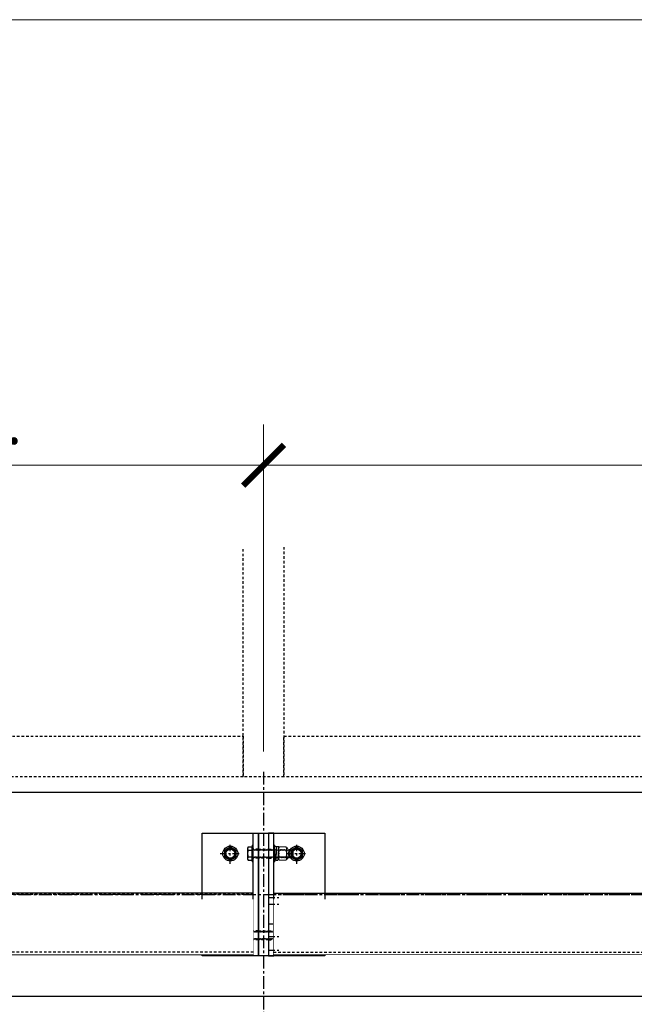
# Model space of a CAD drawing. Units: inches. Extents: x -1105 to 3577, y -331 to 848.
# Drawn here: x 3268 to 3298, y 501 to 549 of the extents above; entities that cross this region are included whole.
import ezdxf

# ---------------------------------------------------------------- set-up
doc = ezdxf.new("R2010")
doc.units = ezdxf.units.IN
doc.header["$LTSCALE"] = 0.5
doc.header["$MEASUREMENT"] = 0
doc.set_wipeout_variables(frame=1)
for name, pattern in [('CENTER', [2, 1.25, -0.25, 0.25, -0.25]), ('CENTER2', [1.125, 0.75, -0.125, 0.125, -0.125]), ('HIDDEN', [0.375, 0.25, -0.125])]:
    doc.linetypes.add(name, pattern=pattern)
doc.layers.get('Defpoints').update_dxf_attribs({"color": 8})
for name, color, linetype in [('CRL_ALUMINUM', 4, 'Continuous'), ('CRL_CENTERLINE', 2, 'CENTER'), ('CRL_DIMS_CNTR', 2, 'CENTER2'), ('CRL_EXTRUSION', 6, 'Continuous'), ('CRL_FASTENER', 9, 'Continuous'), ('CRL_OTHERS', 15, 'Continuous'), ('CRL_OTHERS_BEHIND', 15, 'HIDDEN')]:
    doc.layers.add(name, color=color, linetype=linetype)
doc.layers.add('Dimensions', color=74, linetype='Continuous', lineweight=9)
doc.layers.add('Dims', color=1, linetype='Continuous', lineweight=18)
doc.styles.get("Standard").update_dxf_attribs({"font": 'arial.ttf'})
doc.dimstyles.new('CRL$0', dxfattribs={"dimtxt": 0.125, "dimasz": 0.125, "dimexe": 0.125, "dimexo": 0.0625, "dimgap": 0.0625, "dimtad": 1, "dimdec": 4, "dimzin": 3, "dimdsep": 46, "dimlunit": 5, "dimtxsty": 'Standard', "dimblk": 'ARCHTICK', "dimcen": 0, "dimclrd": 256, "dimclre": 256, "dimclrt": 256, "dimadec": 8, "dimazin": 0, "dimtfac": 1, "dimtdec": 4, "dimtofl": 0, "dimtmove": 0, "dimatfit": 3, "dimfxl": 0, "dimfrac": 2, "dimtolj": 1, "dimtzin": 0, "dimlwd": -1, "dimlwe": -1, "dimarcsym": 0})

# ---------------------------------------------------------------- blocks, each defined once
blk = doc.blocks.new('*U9')
for points in [[(-3, -3), (-3, 3), (3, 3), (3, -3)], [(-0.25, -3), (-0.25, 3), (0.25, 3), (0.25, -3)]]:
    blk.add_lwpolyline(points, close=True)
at = {"linetype": 'HIDDEN'}
for points in [[(-0.25, 1.78125), (-0.25, 2.21875), (0.25, 2.21875), (0.25, 1.78125)], [(-0.25, -2.21875), (-0.25, -1.78125), (0.25, -1.78125), (0.25, -2.21875)]]:
    blk.add_lwpolyline(points, close=True, dxfattribs=at)
for centre in [(-1.625, 2), (1.625, 2), (-1.625, -2), (1.625, -2)]:
    blk.add_circle(centre, 0.21875)
blk = doc.blocks.new('_ArchTick')
at = {"color": 0, "linetype": 'ByBlock', "const_width": 0.15}
blk.add_lwpolyline([(-0.5, -0.5), (0.5, 0.5)], dxfattribs=at)
blk = doc.blocks.new('*D56')
at = {"layer": 'Defpoints', "color": 0, "transparency": 16777216}
for p in [(3279.752, 527.236), (3279.752, 512.236), (3243.752, 510.486)]:
    blk.add_point(p, dxfattribs=at)
at = {"layer": 'Dimensions', "transparency": 16777216}
for p, q in [((3243.752, 511.486), (3243.752, 529.236)), ((3279.752, 513.236), (3279.752, 529.236)), ((3243.752, 527.236), (3279.752, 527.236))]:
    blk.add_line(p, q, dxfattribs=at)
at = {"layer": 'Dimensions', "transparency": 16777216, "xscale": 2, "yscale": 2, "zscale": 2, "rotation": 180}
blk.add_blockref('_ArchTick', (3243.752, 527.236), dxfattribs=at)
at = {"layer": 'Dimensions', "transparency": 16777216, "xscale": 2, "yscale": 2, "zscale": 2}
blk.add_blockref('_ArchTick', (3279.752, 527.236), dxfattribs=at)
at = {"layer": 'Dimensions', "transparency": 16777216, "insert": (3261.752, 529.271), "char_height": 2, "attachment_point": 5, "bg_fill": 3, "box_fill_scale": 1.25, "bg_fill_color": 256, "bg_fill_true_color": 13158600, "bg_fill_transparency": 0}
blk.add_mtext('\\A1;36" C.T.C.', dxfattribs=at)
blk = doc.blocks.new('*D57')
at = {"layer": 'Defpoints', "color": 0, "transparency": 16777216}
for p in [(3279.752, 527.236), (3279.752, 512.236), (3351.752, 512.236)]:
    blk.add_point(p, dxfattribs=at)
at = {"layer": 'Dimensions', "transparency": 16777216}
for p, q in [((3279.752, 513.236), (3279.752, 529.236)), ((3351.752, 513.236), (3351.752, 529.236)), ((3351.752, 527.236), (3279.752, 527.236))]:
    blk.add_line(p, q, dxfattribs=at)
at = {"layer": 'Dimensions', "transparency": 16777216, "xscale": 2, "yscale": 2, "zscale": 2, "rotation": 180}
blk.add_blockref('_ArchTick', (3279.752, 527.236), dxfattribs=at)
at = {"layer": 'Dimensions', "transparency": 16777216, "xscale": 2, "yscale": 2, "zscale": 2}
blk.add_blockref('_ArchTick', (3351.752, 527.236), dxfattribs=at)
at = {"layer": 'Dimensions', "transparency": 16777216, "insert": (3315.752, 529.27), "char_height": 2, "attachment_point": 5, "bg_fill": 3, "box_fill_scale": 1.25, "bg_fill_color": 256, "bg_fill_true_color": 13158600, "bg_fill_transparency": 0}
blk.add_mtext('\\A1;72" C.T.C.', dxfattribs=at)
blk = doc.blocks.new('*U46')
at = {"layer": 'CRL_CENTERLINE', "ltscale": 0.5}
for p, q in [((0, -0.5), (0, 0.5)), ((-0.5, 0), (0.5, 0))]:
    blk.add_line(p, q, dxfattribs=at)
at = {"layer": 'CRL_FASTENER'}
blk.add_lwpolyline([(0.009, 0.32), (-0.009, 0.32), (-0.272, 0.168), (-0.281, 0.152), (-0.281, -0.152), (-0.272, -0.168), (-0.009, -0.32), (0.009, -0.32), (0.272, -0.168), (0.281, -0.152), (0.281, 0.152), (0.272, 0.168), (0.009, 0.32)], dxfattribs=at)
for radius in [0.367, 0.273]:
    blk.add_circle((0, 0), radius, dxfattribs=at)
blk = doc.blocks.new('*U45')
at = {"linetype": 'HIDDEN', "transparency": 33554687}
for p, q in [((0, 2.21875), (0.25, 2.21875)), ((0, 1.78125), (0.25, 1.78125)), ((0, -1.78125), (0.25, -1.78125)), ((0, -2.21875), (0.25, -2.21875))]:
    blk.add_line(p, q, dxfattribs=at)
at = {"transparency": 33554687}
blk.add_lwpolyline([(0, 3), (0.25, 3), (0.25, -3), (0, -3)], close=True, dxfattribs=at)
blk = doc.blocks.new('*U240')
at = {"color": 4, "linetype": 'HIDDEN', "transparency": 33554687}
for p, q in [((71, 1.438), (0, 1.438)), ((0, -1.438), (71, -1.438))]:
    blk.add_line(p, q, dxfattribs=at)
at = {"transparency": 33554687}
blk.add_lwpolyline([(0, -1.5), (71, -1.5), (71, 1.5), (0, 1.5)], close=True, dxfattribs=at)
at = {"layer": 'CRL_DIMS_CNTR', "linetype": 'CENTER', "ltscale": 0.5, "transparency": 33554687}
for p, q in [((-0.25, 1.291), (0.25, 1.291)), ((-0.25, 0), (0.25, 0)), ((-0.25, -1.29), (0.25, -1.29))]:
    blk.add_line(p, q, dxfattribs=at)
blk = doc.blocks.new('*U235')
at = {"transparency": 33554687}
blk.add_wipeout([(71, -0.063), (0, -0.063), (0, -2.759), (71, -2.759)], dxfattribs=at)
at = {"color": 4, "linetype": 'HIDDEN', "transparency": 33554687}
blk.add_line((0, -0.173), (71, -0.173), dxfattribs=at)
at = {"layer": 'CRL_DIMS_CNTR', "linetype": 'CENTER', "ltscale": 0.5, "transparency": 33554687}
for p, q in [((-0.25, -0.268), (0.25, -0.268)), ((-0.25, -0.937), (0.25, -0.937)), ((-0.25, -2.518), (0.25, -2.518))]:
    blk.add_line(p, q, dxfattribs=at)
blk = doc.blocks.new('*U24')
at = {"color": 7, "linetype": 'Continuous'}
for p, q in [((-0.207, 0.32), (-0.234, 0.273)), ((-0.234, 0.273), (-0.234, -0.273)), ((0, 0.32), (-0.207, 0.32)), ((-0.207, 0.32), (-0.207, 0.32)), ((0, 0.32), (-0.207, 0.32)), ((-0.207, 0.168), (0, 0.168)), ((-0.207, 0.168), (-0.207, 0.152)), ((0, 0.152), (-0.207, 0.152)), ((0, 0.168), (0, 0.32)), ((0, 0.32), (0, 0.32)), ((0.009, 0.188), (0, 0.188)), ((0, 0.152), (0, 0.168)), ((0, -0.152), (0, 0.152)), ((0.033, 0.159), (0.009, 0.188)), ((0.048, 0.161), (0.033, 0.159)), ((0.058, 0.188), (0.048, 0.161)), ((0.071, 0.188), (0.058, 0.188)), ((0.095, 0.159), (0.071, 0.188)), ((0.11, 0.161), (0.095, 0.159)), ((0.12, 0.188), (0.11, 0.161)), ((0.134, 0.188), (0.12, 0.188)), ((0.158, 0.159), (0.134, 0.188)), ((0.173, 0.161), (0.158, 0.159)), ((0.183, 0.188), (0.173, 0.161)), ((0.196, 0.188), (0.183, 0.188)), ((0.22, 0.159), (0.196, 0.188)), ((0.235, 0.161), (0.22, 0.159)), ((0.245, 0.188), (0.235, 0.161)), ((0.259, 0.188), (0.245, 0.188)), ((0.283, 0.159), (0.259, 0.188)), ((0.298, 0.161), (0.283, 0.159)), ((0.308, 0.188), (0.298, 0.161)), ((0.321, 0.188), (0.308, 0.188)), ((0.345, 0.159), (0.321, 0.188)), ((0.36, 0.161), (0.345, 0.159)), ((0.37, 0.188), (0.36, 0.161)), ((0.384, 0.188), (0.37, 0.188)), ((0.408, 0.159), (0.384, 0.188)), ((0.423, 0.161), (0.408, 0.159)), ((0.433, 0.188), (0.423, 0.161)), ((0.446, 0.188), (0.433, 0.188)), ((0.47, 0.159), (0.446, 0.188)), ((0.485, 0.161), (0.47, 0.159)), ((0.495, 0.188), (0.485, 0.161)), ((0.509, 0.188), (0.495, 0.188)), ((0.533, 0.159), (0.509, 0.188)), ((0.548, 0.161), (0.533, 0.159)), ((0.558, 0.188), (0.548, 0.161)), ((0.571, 0.188), (0.558, 0.188)), ((0.595, 0.159), (0.571, 0.188)), ((0.61, 0.161), (0.595, 0.159)), ((0.62, 0.188), (0.61, 0.161)), ((0.634, 0.188), (0.62, 0.188)), ((0.658, 0.159), (0.634, 0.188)), ((0.673, 0.161), (0.658, 0.159)), ((0.683, 0.188), (0.673, 0.161)), ((0.696, 0.188), (0.683, 0.188)), ((0.72, 0.159), (0.696, 0.188)), ((0.735, 0.161), (0.72, 0.159)), ((0.745, 0.188), (0.735, 0.161)), ((0.759, 0.188), (0.745, 0.188)), ((0.783, 0.159), (0.759, 0.188)), ((0.798, 0.161), (0.783, 0.159)), ((0.808, 0.188), (0.798, 0.161)), ((0.821, 0.188), (0.808, 0.188)), ((0.845, 0.159), (0.821, 0.188)), ((0.86, 0.161), (0.845, 0.159)), ((0.87, 0.188), (0.86, 0.161)), ((0.884, 0.188), (0.87, 0.188)), ((0.908, 0.159), (0.884, 0.188)), ((0.923, 0.161), (0.908, 0.159)), ((0.933, 0.188), (0.923, 0.161)), ((0.946, 0.188), (0.933, 0.188)), ((0.97, 0.159), (0.946, 0.188)), ((0.985, 0.161), (0.97, 0.159)), ((0.995, 0.188), (0.985, 0.161)), ((1.009, 0.188), (0.995, 0.188)), ((1.033, 0.159), (1.009, 0.188)), ((1.048, 0.161), (1.033, 0.159)), ((1.058, 0.188), (1.048, 0.161)), ((1.071, 0.188), (1.058, 0.188)), ((1.095, 0.159), (1.071, 0.188)), ((1.11, 0.161), (1.095, 0.159)), ((1.12, 0.188), (1.11, 0.161)), ((1.134, 0.188), (1.12, 0.188)), ((1.158, 0.159), (1.134, 0.188)), ((1.173, 0.161), (1.158, 0.159)), ((1.183, 0.188), (1.173, 0.161)), ((1.196, 0.188), (1.183, 0.188)), ((1.22, 0.159), (1.196, 0.188)), ((1.235, 0.161), (1.22, 0.159)), ((1.245, 0.188), (1.235, 0.161)), ((1.259, 0.188), (1.245, 0.188)), ((1.283, 0.159), (1.259, 0.188)), ((1.298, 0.161), (1.283, 0.159)), ((1.308, 0.188), (1.298, 0.161)), ((1.321, 0.188), (1.308, 0.188)), ((1.345, 0.159), (1.321, 0.188)), ((1.36, 0.161), (1.345, 0.159)), ((1.37, 0.188), (1.36, 0.161)), ((1.384, 0.188), (1.37, 0.188)), ((1.408, 0.159), (1.384, 0.188)), ((1.423, 0.161), (1.408, 0.159)), ((1.433, 0.188), (1.423, 0.161)), ((1.446, 0.188), (1.433, 0.188)), ((1.47, 0.159), (1.446, 0.188)), ((1.485, 0.161), (1.47, 0.159)), ((1.495, 0.188), (1.485, 0.161)), ((1.509, 0.188), (1.495, 0.188)), ((1.533, 0.159), (1.509, 0.188)), ((1.548, 0.161), (1.533, 0.159)), ((1.558, 0.188), (1.548, 0.161)), ((1.571, 0.188), (1.558, 0.188)), ((1.595, 0.159), (1.571, 0.188)), ((1.61, 0.161), (1.595, 0.159)), ((1.62, 0.188), (1.61, 0.161)), ((1.634, 0.188), (1.62, 0.188)), ((1.658, 0.159), (1.634, 0.188)), ((1.673, 0.161), (1.658, 0.159)), ((1.683, 0.188), (1.673, 0.161)), ((1.696, 0.188), (1.683, 0.188)), ((1.72, 0.159), (1.696, 0.188)), ((1.735, 0.161), (1.72, 0.159)), ((1.745, 0.188), (1.735, 0.161)), ((1.759, 0.188), (1.745, 0.188)), ((1.783, 0.159), (1.759, 0.188)), ((1.798, 0.161), (1.783, 0.159)), ((1.808, 0.188), (1.798, 0.161)), ((1.821, 0.188), (1.808, 0.188)), ((1.845, 0.159), (1.821, 0.188)), ((1.86, 0.161), (1.845, 0.159)), ((1.87, 0.188), (1.86, 0.161)), ((1.884, 0.188), (1.87, 0.188)), ((1.908, 0.159), (1.884, 0.188)), ((1.923, 0.161), (1.908, 0.159)), ((1.933, 0.188), (1.923, 0.161)), ((1.938, 0.188), (1.933, 0.188)), ((1.951, 0.181), (1.938, 0.188)), ((1.97, 0.159), (1.951, 0.181)), ((1.985, 0.161), (1.97, 0.159)), ((1.987, 0.165), (1.985, 0.161)), ((2, 0.159), (1.987, 0.165)), ((2, 0), (2, 0.159)), ((2, -0.159), (2, 0)), ((-0.234, -0.273), (-0.207, -0.32)), ((-0.207, -0.152), (-0.207, -0.168)), ((-0.207, -0.152), (0, -0.152)), ((0, -0.168), (-0.207, -0.168)), ((-0.207, -0.32), (0, -0.32)), ((-0.207, -0.32), (-0.207, -0.32)), ((-0.207, -0.32), (0, -0.32)), ((0, -0.168), (0, -0.152)), ((0, -0.32), (0, -0.168)), ((0, -0.188), (0.013, -0.188)), ((0, -0.32), (0, -0.32)), ((0.013, -0.188), (0.023, -0.161)), ((0.023, -0.161), (0.039, -0.159)), ((0.039, -0.159), (0.063, -0.188)), ((0.063, -0.188), (0.076, -0.188)), ((0.076, -0.188), (0.086, -0.161)), ((0.086, -0.161), (0.101, -0.159)), ((0.101, -0.159), (0.125, -0.188)), ((0.125, -0.188), (0.138, -0.188)), ((0.138, -0.188), (0.148, -0.161)), ((0.148, -0.161), (0.164, -0.159)), ((0.164, -0.159), (0.188, -0.188)), ((0.188, -0.188), (0.201, -0.188)), ((0.201, -0.188), (0.211, -0.161)), ((0.211, -0.161), (0.226, -0.159)), ((0.226, -0.159), (0.25, -0.188)), ((0.25, -0.188), (0.263, -0.188)), ((0.263, -0.188), (0.273, -0.161)), ((0.273, -0.161), (0.289, -0.159)), ((0.289, -0.159), (0.313, -0.188)), ((0.313, -0.188), (0.326, -0.188)), ((0.326, -0.188), (0.336, -0.161)), ((0.336, -0.161), (0.351, -0.159)), ((0.351, -0.159), (0.375, -0.188)), ((0.375, -0.188), (0.388, -0.188)), ((0.388, -0.188), (0.398, -0.161)), ((0.398, -0.161), (0.414, -0.159)), ((0.414, -0.159), (0.438, -0.188)), ((0.438, -0.188), (0.451, -0.188)), ((0.451, -0.188), (0.461, -0.161)), ((0.461, -0.161), (0.476, -0.159)), ((0.476, -0.159), (0.5, -0.188)), ((0.5, -0.188), (0.513, -0.188)), ((0.513, -0.188), (0.523, -0.161)), ((0.523, -0.161), (0.539, -0.159)), ((0.539, -0.159), (0.563, -0.188)), ((0.563, -0.188), (0.576, -0.188)), ((0.576, -0.188), (0.586, -0.161)), ((0.586, -0.161), (0.601, -0.159)), ((0.601, -0.159), (0.625, -0.188)), ((0.625, -0.188), (0.638, -0.188)), ((0.638, -0.188), (0.648, -0.161)), ((0.648, -0.161), (0.664, -0.159)), ((0.664, -0.159), (0.688, -0.188)), ((0.688, -0.188), (0.701, -0.188)), ((0.701, -0.188), (0.711, -0.161)), ((0.711, -0.161), (0.726, -0.159)), ((0.726, -0.159), (0.75, -0.188)), ((0.75, -0.188), (0.763, -0.188)), ((0.763, -0.188), (0.773, -0.161)), ((0.773, -0.161), (0.789, -0.159)), ((0.789, -0.159), (0.813, -0.188)), ((0.813, -0.188), (0.826, -0.188)), ((0.826, -0.188), (0.836, -0.161)), ((0.836, -0.161), (0.851, -0.159)), ((0.851, -0.159), (0.875, -0.188)), ((0.875, -0.188), (0.888, -0.188)), ((0.888, -0.188), (0.898, -0.161)), ((0.898, -0.161), (0.914, -0.159)), ((0.914, -0.159), (0.938, -0.188)), ((0.938, -0.188), (0.951, -0.188)), ((0.951, -0.188), (0.961, -0.161)), ((0.961, -0.161), (0.976, -0.159)), ((0.976, -0.159), (1, -0.188)), ((1, -0.188), (1.013, -0.188)), ((1.013, -0.188), (1.023, -0.161)), ((1.023, -0.161), (1.039, -0.159)), ((1.039, -0.159), (1.063, -0.188)), ((1.063, -0.188), (1.076, -0.188)), ((1.076, -0.188), (1.086, -0.161)), ((1.086, -0.161), (1.101, -0.159)), ((1.101, -0.159), (1.125, -0.188)), ((1.125, -0.188), (1.138, -0.188)), ((1.138, -0.188), (1.148, -0.161)), ((1.148, -0.161), (1.164, -0.159)), ((1.164, -0.159), (1.188, -0.188)), ((1.188, -0.188), (1.201, -0.188)), ((1.201, -0.188), (1.211, -0.161)), ((1.211, -0.161), (1.226, -0.159)), ((1.226, -0.159), (1.25, -0.188)), ((1.25, -0.188), (1.263, -0.188)), ((1.263, -0.188), (1.273, -0.161)), ((1.273, -0.161), (1.289, -0.159)), ((1.289, -0.159), (1.313, -0.188)), ((1.313, -0.188), (1.326, -0.188)), ((1.326, -0.188), (1.336, -0.161)), ((1.336, -0.161), (1.351, -0.159)), ((1.351, -0.159), (1.375, -0.188)), ((1.375, -0.188), (1.388, -0.188)), ((1.388, -0.188), (1.398, -0.161)), ((1.398, -0.161), (1.414, -0.159)), ((1.414, -0.159), (1.438, -0.188)), ((1.438, -0.188), (1.451, -0.188)), ((1.451, -0.188), (1.461, -0.161)), ((1.461, -0.161), (1.476, -0.159)), ((1.476, -0.159), (1.5, -0.188)), ((1.5, -0.188), (1.513, -0.188)), ((1.513, -0.188), (1.523, -0.161)), ((1.523, -0.161), (1.539, -0.159)), ((1.539, -0.159), (1.563, -0.188)), ((1.563, -0.188), (1.576, -0.188)), ((1.576, -0.188), (1.586, -0.161)), ((1.586, -0.161), (1.601, -0.159)), ((1.601, -0.159), (1.625, -0.188)), ((1.625, -0.188), (1.638, -0.188)), ((1.638, -0.188), (1.648, -0.161)), ((1.648, -0.161), (1.664, -0.159)), ((1.664, -0.159), (1.688, -0.188)), ((1.688, -0.188), (1.701, -0.188)), ((1.701, -0.188), (1.711, -0.161)), ((1.711, -0.161), (1.726, -0.159)), ((1.726, -0.159), (1.75, -0.188)), ((1.75, -0.188), (1.763, -0.188)), ((1.763, -0.188), (1.773, -0.161)), ((1.773, -0.161), (1.789, -0.159)), ((1.789, -0.159), (1.813, -0.188)), ((1.813, -0.188), (1.826, -0.188)), ((1.826, -0.188), (1.836, -0.161)), ((1.836, -0.161), (1.851, -0.159)), ((1.851, -0.159), (1.875, -0.188)), ((1.875, -0.188), (1.888, -0.188)), ((1.888, -0.188), (1.898, -0.161)), ((1.898, -0.161), (1.914, -0.159)), ((1.914, -0.159), (1.938, -0.188)), ((1.938, -0.188), (1.954, -0.18)), ((1.938, -0.188), (1.938, -0.188)), ((1.954, -0.18), (1.961, -0.161)), ((1.961, -0.161), (1.976, -0.159)), ((1.976, -0.159), (1.983, -0.167)), ((1.983, -0.167), (2, -0.159))]:
    blk.add_line(p, q, dxfattribs=at)
at = {"color": 7, "linetype": 'Continuous', "flags": 128}
for points in [[(-0.207, 0.32), (-0.211, 0.313), (-0.214, 0.306), (-0.217, 0.299), (-0.22, 0.292), (-0.223, 0.285), (-0.225, 0.278), (-0.227, 0.271), (-0.228, 0.263), (-0.229, 0.258), (-0.229, 0.252), (-0.229, 0.246), (-0.229, 0.24), (-0.229, 0.234), (-0.228, 0.227), (-0.227, 0.22), (-0.226, 0.214), (-0.224, 0.207), (-0.222, 0.201), (-0.22, 0.194), (-0.217, 0.187), (-0.214, 0.181), (-0.211, 0.174), (-0.207, 0.168)], [(-0.207, 0.152), (-0.211, 0.139), (-0.214, 0.126), (-0.217, 0.112), (-0.22, 0.099), (-0.222, 0.086), (-0.224, 0.072), (-0.226, 0.059), (-0.227, 0.045), (-0.229, 0.031), (-0.229, 0.018), (-0.229, 0.004), (-0.229, -0.01), (-0.229, -0.023), (-0.228, -0.037), (-0.227, -0.051), (-0.225, -0.064), (-0.223, -0.078), (-0.221, -0.092), (-0.218, -0.107), (-0.215, -0.121), (-0.211, -0.136), (-0.207, -0.152)], [(-0.207, -0.168), (-0.211, -0.174), (-0.214, -0.181), (-0.217, -0.188), (-0.22, -0.195), (-0.223, -0.202), (-0.225, -0.209), (-0.227, -0.217), (-0.228, -0.224), (-0.229, -0.23), (-0.229, -0.236), (-0.229, -0.241), (-0.229, -0.247), (-0.229, -0.253), (-0.228, -0.26), (-0.227, -0.267), (-0.226, -0.273), (-0.224, -0.28), (-0.222, -0.287), (-0.22, -0.293), (-0.217, -0.3), (-0.214, -0.306), (-0.211, -0.313), (-0.207, -0.32)]]:
    blk.add_lwpolyline(points, dxfattribs=at)
blk = doc.blocks.new('*U243')
at = {"color": 7, "linetype": 'Continuous', "lineweight": 15}
blk.add_lwpolyline([(0, -0.406), (0.05, -0.406), (0.05, 0.406), (0, 0.406)], close=True, dxfattribs=at)
blk = doc.blocks.new('*U18')
at = {"color": 7, "linetype": 'Continuous', "lineweight": 15}
for p, q in [((0, 0.339), (0.09, 0.339)), ((0, 0.19), (0, 0.339)), ((0.09, 0.19), (0, 0.19)), ((0.09, 0.339), (0.09, 0.19)), ((0.108, 0.34), (0.198, 0.34)), ((0.198, 0.34), (0.198, 0.19)), ((0.053, -0.34), (0.143, -0.34))]:
    blk.add_line(p, q, dxfattribs=at)
at = {"color": 7, "linetype": 'Continuous', "lineweight": 15, "flags": 128}
blk.add_lwpolyline([(0.081, 0), (0.08, -0.002), (0.08, -0.008), (0.079, -0.013), (0.079, -0.018), (0.078, -0.023), (0.078, -0.029), (0.077, -0.034), (0.077, -0.039), (0.077, -0.044), (0.076, -0.05), (0.075, -0.056), (0.075, -0.061), (0.074, -0.067), (0.074, -0.072), (0.073, -0.078), (0.073, -0.083), (0.072, -0.088), (0.072, -0.094), (0.071, -0.099), (0.071, -0.104), (0.07, -0.109), (0.07, -0.113), (0.069, -0.118), (0.069, -0.122), (0.068, -0.126), (0.068, -0.131), (0.067, -0.134), (0.067, -0.138), (0.066, -0.142), (0.066, -0.145), (0.065, -0.148), (0.065, -0.152), (0.064, -0.155), (0.064, -0.158), (0.063, -0.16), (0.063, -0.163), (0.062, -0.166), (0.062, -0.168), (0.061, -0.171), (0.061, -0.173), (0.06, -0.175), (0.06, -0.177), (0.059, -0.179), (0.059, -0.181), (0.058, -0.183), (0.057, -0.184), (0.057, -0.186), (0.056, -0.187), (0.056, -0.188), (0.055, -0.189), (0.055, -0.189), (0.054, -0.19), (0.054, -0.19), (0.054, -0.19), (0.053, -0.19), (0.053, -0.19), (0.052, -0.189), (0.052, -0.189), (0.051, -0.188), (0.051, -0.188), (0.05, -0.187), (0.05, -0.186), (0.05, -0.185), (0.049, -0.183), (0.049, -0.182), (0.048, -0.18), (0.048, -0.179), (0.047, -0.177), (0.047, -0.175), (0.046, -0.173), (0.046, -0.17), (0.045, -0.168), (0.045, -0.165), (0.044, -0.163), (0.043, -0.16), (0.043, -0.157), (0.042, -0.154), (0.042, -0.15), (0.041, -0.147), (0.041, -0.143), (0.04, -0.139), (0.04, -0.135), (0.039, -0.132), (0.039, -0.128), (0.038, -0.124), (0.038, -0.12), (0.037, -0.116), (0.037, -0.112), (0.037, -0.108), (0.036, -0.104), (0.036, -0.099), (0.035, -0.094), (0.035, -0.089), (0.034, -0.084), (0.034, -0.078), (0.033, -0.073), (0.033, -0.068), (0.032, -0.063), (0.032, -0.058), (0.031, -0.053), (0.031, -0.048), (0.03, -0.043), (0.03, -0.038), (0.029, -0.032), (0.029, -0.026), (0.028, -0.021), (0.028, -0.015), (0.027, -0.009), (0.026, -0.004), (0.026, 0.002), (0.025, 0.007), (0.025, 0.012), (0.024, 0.018), (0.024, 0.023), (0.023, 0.028), (0.023, 0.033), (0.023, 0.038), (0.022, 0.044), (0.021, 0.05), (0.021, 0.056), (0.02, 0.061), (0.02, 0.067), (0.019, 0.072), (0.019, 0.078), (0.018, 0.083), (0.018, 0.088), (0.017, 0.093), (0.017, 0.099), (0.016, 0.104), (0.016, 0.108), (0.015, 0.113), (0.015, 0.117), (0.014, 0.122), (0.014, 0.126), (0.013, 0.13), (0.013, 0.134), (0.012, 0.137), (0.012, 0.141), (0.011, 0.145), (0.011, 0.148), (0.01, 0.151), (0.01, 0.154), (0.009, 0.157), (0.009, 0.16), (0.008, 0.163), (0.008, 0.166), (0.007, 0.168), (0.007, 0.17), (0.006, 0.173), (0.006, 0.175), (0.005, 0.177), (0.005, 0.179), (0.004, 0.181), (0.003, 0.183), (0.003, 0.185), (0.002, 0.186), (0.002, 0.187), (0.001, 0.188), (0.001, 0.189), (0, 0.189), (0, 0.19), (0, 0.19)], dxfattribs=at)
at = {"color": 7, "linetype": 'Continuous', "lineweight": 15}
for points, knots in [([(0.108, 0.34), (0.108, 0.34), (0.108, 0.34), (0.107, 0.34), (0.107, 0.339), (0.107, 0.339), (0.106, 0.338), (0.106, 0.337), (0.105, 0.336), (0.105, 0.335), (0.105, 0.333), (0.104, 0.332), (0.104, 0.33), (0.104, 0.329), (0.103, 0.327), (0.103, 0.324), (0.102, 0.322), (0.102, 0.32), (0.102, 0.317), (0.101, 0.314), (0.101, 0.312), (0.101, 0.309), (0.1, 0.305), (0.1, 0.302), (0.099, 0.299), (0.099, 0.295), (0.099, 0.291), (0.098, 0.287), (0.098, 0.283), (0.097, 0.279), (0.097, 0.275), (0.097, 0.27), (0.096, 0.266), (0.096, 0.261), (0.095, 0.256), (0.095, 0.251), (0.095, 0.246), (0.094, 0.241), (0.094, 0.236), (0.093, 0.23), (0.093, 0.224), (0.093, 0.219), (0.092, 0.213), (0.092, 0.207), (0.092, 0.201), (0.091, 0.195), (0.091, 0.189), (0.091, 0.183), (0.09, 0.177), (0.09, 0.171), (0.09, 0.165), (0.089, 0.159), (0.089, 0.153), (0.089, 0.146), (0.088, 0.14), (0.088, 0.134), (0.088, 0.127), (0.087, 0.12), (0.087, 0.114), (0.086, 0.107), (0.086, 0.1), (0.086, 0.093), (0.085, 0.086), (0.085, 0.079), (0.085, 0.072), (0.084, 0.064), (0.084, 0.057), (0.083, 0.05), (0.083, 0.043), (0.083, 0.035), (0.082, 0.028), (0.082, 0.02), (0.081, 0.013), (0.081, 0.005), (0.081, -0.003), (0.08, -0.01), (0.08, -0.018), (0.079, -0.026), (0.079, -0.034), (0.078, -0.042), (0.078, -0.049), (0.078, -0.057), (0.077, -0.064), (0.077, -0.071), (0.077, -0.078), (0.076, -0.085), (0.076, -0.093), (0.075, -0.1), (0.075, -0.106), (0.075, -0.113), (0.074, -0.12), (0.074, -0.127), (0.074, -0.133), (0.073, -0.139), (0.073, -0.146), (0.073, -0.152), (0.072, -0.158), (0.072, -0.165), (0.072, -0.171), (0.071, -0.177), (0.071, -0.183), (0.071, -0.188), (0.07, -0.194), (0.07, -0.2), (0.07, -0.206), (0.069, -0.212), (0.069, -0.217), (0.068, -0.223), (0.068, -0.228), (0.068, -0.234), (0.067, -0.239), (0.067, -0.245), (0.067, -0.25), (0.066, -0.255), (0.066, -0.26), (0.065, -0.265), (0.065, -0.27), (0.064, -0.274), (0.064, -0.279), (0.064, -0.283), (0.063, -0.287), (0.063, -0.291), (0.062, -0.295), (0.062, -0.298), (0.062, -0.302), (0.061, -0.305), (0.061, -0.308), (0.061, -0.311), (0.06, -0.314), (0.06, -0.317), (0.059, -0.32), (0.059, -0.322), (0.059, -0.324), (0.058, -0.326), (0.058, -0.328), (0.057, -0.33), (0.057, -0.332), (0.057, -0.333), (0.056, -0.335), (0.056, -0.336), (0.056, -0.337), (0.055, -0.338), (0.055, -0.339), (0.055, -0.339), (0.054, -0.34), (0.054, -0.34), (0.054, -0.34), (0.053, -0.34), (0.053, -0.34), (0.053, -0.339), (0.052, -0.339), (0.052, -0.338), (0.051, -0.337), (0.051, -0.337), (0.051, -0.335), (0.05, -0.334), (0.05, -0.333), (0.05, -0.331), (0.049, -0.329), (0.049, -0.327), (0.048, -0.325), (0.048, -0.323), (0.048, -0.321), (0.047, -0.318), (0.047, -0.316), (0.047, -0.313), (0.046, -0.31), (0.046, -0.307), (0.045, -0.303), (0.045, -0.3), (0.045, -0.296), (0.044, -0.293), (0.044, -0.289), (0.043, -0.285), (0.043, -0.281), (0.043, -0.277), (0.042, -0.272), (0.042, -0.268), (0.041, -0.263), (0.041, -0.258), (0.041, -0.254), (0.04, -0.249), (0.04, -0.243), (0.039, -0.238), (0.039, -0.232), (0.039, -0.227), (0.038, -0.221), (0.038, -0.215), (0.038, -0.209), (0.037, -0.204), (0.037, -0.198), (0.037, -0.192), (0.036, -0.186), (0.036, -0.181), (0.036, -0.175), (0.035, -0.168), (0.035, -0.162), (0.035, -0.156), (0.034, -0.15), (0.034, -0.143), (0.034, -0.137), (0.033, -0.13), (0.033, -0.124), (0.032, -0.117), (0.032, -0.11), (0.032, -0.103), (0.031, -0.096), (0.031, -0.089), (0.031, -0.082), (0.03, -0.075), (0.03, -0.068), (0.029, -0.061), (0.029, -0.053), (0.029, -0.046), (0.028, -0.038), (0.028, -0.031), (0.027, -0.023), (0.027, -0.016), (0.027, -0.008), (0.026, -0.003), (0.026, 0), (0.026, 0)], [0, 0, 0, 0, 0.004628, 0.009282, 0.013961, 0.018664, 0.02339, 0.028138, 0.032634, 0.037148, 0.041678, 0.046224, 0.050786, 0.055361, 0.059948, 0.064548, 0.069159, 0.073779, 0.078325, 0.082879, 0.087439, 0.092004, 0.096656, 0.101312, 0.105969, 0.110628, 0.115286, 0.119861, 0.124432, 0.129001, 0.133565, 0.138216, 0.142861, 0.147498, 0.152126, 0.156743, 0.16135, 0.165944, 0.170792, 0.175624, 0.180438, 0.185234, 0.190011, 0.194767, 0.199232, 0.203677, 0.208101, 0.212503, 0.216882, 0.221241, 0.22561, 0.230003, 0.234417, 0.238853, 0.24323, 0.247625, 0.252038, 0.256469, 0.260997, 0.265541, 0.2701, 0.274673, 0.279259, 0.283774, 0.288301, 0.292837, 0.297381, 0.302026, 0.306678, 0.311336, 0.315998, 0.320663, 0.325331, 0.33, 0.334941, 0.33988, 0.344817, 0.34975, 0.354677, 0.359598, 0.36423, 0.368855, 0.373469, 0.378074, 0.382667, 0.387248, 0.391815, 0.396368, 0.400905, 0.405426, 0.409849, 0.414255, 0.418642, 0.423011, 0.427438, 0.431843, 0.436226, 0.440586, 0.444952, 0.449263, 0.453595, 0.457948, 0.46232, 0.466801, 0.471302, 0.47582, 0.480355, 0.484907, 0.489474, 0.494055, 0.498918, 0.503794, 0.508682, 0.513582, 0.518491, 0.523409, 0.528052, 0.532701, 0.537354, 0.54201, 0.546668, 0.551327, 0.555985, 0.560642, 0.565297, 0.569947, 0.57451, 0.579067, 0.583618, 0.588161, 0.592777, 0.597383, 0.601978, 0.606561, 0.61113, 0.615604, 0.620063, 0.624506, 0.628933, 0.633432, 0.637913, 0.642373, 0.646813, 0.651231, 0.655627, 0.659999, 0.664627, 0.669281, 0.673961, 0.678664, 0.68339, 0.688138, 0.692633, 0.697147, 0.701677, 0.706224, 0.710785, 0.71536, 0.719948, 0.724547, 0.729158, 0.733778, 0.738324, 0.742878, 0.747438, 0.752003, 0.756655, 0.761311, 0.765968, 0.770627, 0.775286, 0.77986, 0.784432, 0.789, 0.793564, 0.798216, 0.80286, 0.807497, 0.812125, 0.816742, 0.821349, 0.825943, 0.830791, 0.835623, 0.840437, 0.845234, 0.85001, 0.854767, 0.859231, 0.863676, 0.8681, 0.872502, 0.876881, 0.88124, 0.885609, 0.890002, 0.894416, 0.898852, 0.903229, 0.907624, 0.912037, 0.916468, 0.920996, 0.92554, 0.930099, 0.934672, 0.939258, 0.943774, 0.9483, 0.952836, 0.957381, 0.962026, 0.966678, 0.971335, 0.975997, 0.980662, 0.98533, 0.989999, 0.99494, 0.999879, 1, 1, 1, 1]), ([(0.098, 0.29), (0.098, 0.291), (0.098, 0.293), (0.098, 0.297), (0.097, 0.3), (0.097, 0.304), (0.097, 0.307), (0.096, 0.31), (0.096, 0.313), (0.095, 0.316), (0.095, 0.318), (0.095, 0.321), (0.094, 0.323), (0.094, 0.326), (0.093, 0.328), (0.093, 0.329), (0.093, 0.331), (0.092, 0.333), (0.092, 0.334), (0.092, 0.335), (0.091, 0.336), (0.091, 0.337), (0.091, 0.338), (0.09, 0.339), (0.09, 0.339), (0.09, 0.339)], [0, 0, 0, 0, 0.038503, 0.083544, 0.12855, 0.172706, 0.216808, 0.260844, 0.304805, 0.349478, 0.394052, 0.438517, 0.482864, 0.527082, 0.570376, 0.613527, 0.656527, 0.699367, 0.742908, 0.786264, 0.829429, 0.872392, 0.915147, 0.957685, 1, 1, 1, 1]), ([(0.091, 0.189), (0.091, 0.189), (0.09, 0.189), (0.09, 0.189), (0.09, 0.19)], [0, 0, 0, 0, 0.467631, 1, 1, 1, 1]), ([(0.198, 0.34), (0.198, 0.34), (0.198, 0.34), (0.197, 0.34), (0.197, 0.339), (0.197, 0.339), (0.196, 0.338), (0.196, 0.337), (0.195, 0.336), (0.195, 0.335), (0.195, 0.333), (0.194, 0.332), (0.194, 0.33), (0.194, 0.329), (0.193, 0.327), (0.193, 0.324), (0.192, 0.322), (0.192, 0.32), (0.192, 0.317), (0.191, 0.314), (0.191, 0.312), (0.191, 0.309), (0.19, 0.305), (0.19, 0.302), (0.189, 0.299), (0.189, 0.295), (0.189, 0.291), (0.188, 0.287), (0.188, 0.283), (0.187, 0.279), (0.187, 0.275), (0.187, 0.27), (0.186, 0.266), (0.186, 0.261), (0.185, 0.256), (0.185, 0.251), (0.185, 0.246), (0.184, 0.241), (0.184, 0.236), (0.183, 0.23), (0.183, 0.224), (0.183, 0.219), (0.182, 0.213), (0.182, 0.207), (0.182, 0.201), (0.181, 0.195), (0.181, 0.189), (0.181, 0.183), (0.18, 0.177), (0.18, 0.171), (0.18, 0.165), (0.179, 0.159), (0.179, 0.153), (0.179, 0.146), (0.178, 0.14), (0.178, 0.134), (0.178, 0.127), (0.177, 0.12), (0.177, 0.114), (0.176, 0.107), (0.176, 0.1), (0.176, 0.093), (0.175, 0.086), (0.175, 0.079), (0.175, 0.072), (0.174, 0.064), (0.174, 0.057), (0.173, 0.05), (0.173, 0.043), (0.173, 0.035), (0.172, 0.028), (0.172, 0.02), (0.171, 0.013), (0.171, 0.005), (0.171, -0.003), (0.17, -0.01), (0.17, -0.018), (0.169, -0.026), (0.169, -0.034), (0.168, -0.042), (0.168, -0.049), (0.168, -0.057), (0.167, -0.064), (0.167, -0.071), (0.167, -0.078), (0.166, -0.085), (0.166, -0.093), (0.165, -0.1), (0.165, -0.106), (0.165, -0.113), (0.164, -0.12), (0.164, -0.127), (0.164, -0.133), (0.163, -0.139), (0.163, -0.146), (0.163, -0.152), (0.162, -0.158), (0.162, -0.165), (0.162, -0.171), (0.161, -0.177), (0.161, -0.183), (0.161, -0.188), (0.16, -0.194), (0.16, -0.2), (0.16, -0.206), (0.159, -0.212), (0.159, -0.217), (0.158, -0.223), (0.158, -0.228), (0.158, -0.234), (0.157, -0.239), (0.157, -0.245), (0.157, -0.25), (0.156, -0.255), (0.156, -0.26), (0.155, -0.265), (0.155, -0.27), (0.154, -0.274), (0.154, -0.279), (0.154, -0.283), (0.153, -0.287), (0.153, -0.291), (0.152, -0.295), (0.152, -0.298), (0.152, -0.302), (0.151, -0.305), (0.151, -0.308), (0.151, -0.311), (0.15, -0.314), (0.15, -0.317), (0.149, -0.32), (0.149, -0.322), (0.149, -0.324), (0.148, -0.326), (0.148, -0.328), (0.147, -0.33), (0.147, -0.332), (0.147, -0.333), (0.146, -0.335), (0.146, -0.336), (0.146, -0.337), (0.145, -0.338), (0.145, -0.339), (0.145, -0.339), (0.144, -0.34), (0.144, -0.34), (0.144, -0.34), (0.144, -0.34), (0.143, -0.34)], [0, 0, 0, 0, 0.006942, 0.013923, 0.020942, 0.027997, 0.035086, 0.042208, 0.048951, 0.055722, 0.062518, 0.069337, 0.076179, 0.083041, 0.089923, 0.096823, 0.103738, 0.110669, 0.117488, 0.124318, 0.131158, 0.138006, 0.144984, 0.151968, 0.158954, 0.165942, 0.17293, 0.179791, 0.186649, 0.193502, 0.200348, 0.207325, 0.214292, 0.221247, 0.228189, 0.235116, 0.242025, 0.248917, 0.256189, 0.263436, 0.270658, 0.277852, 0.285018, 0.292152, 0.298849, 0.305516, 0.312152, 0.318755, 0.325324, 0.331862, 0.338416, 0.345005, 0.351627, 0.358281, 0.364845, 0.371439, 0.378059, 0.384705, 0.391497, 0.398312, 0.405151, 0.41201, 0.418889, 0.425663, 0.432453, 0.439257, 0.446074, 0.453041, 0.460019, 0.467005, 0.473998, 0.480996, 0.487998, 0.495001, 0.502412, 0.509822, 0.517227, 0.524626, 0.532018, 0.539399, 0.546347, 0.553284, 0.560206, 0.567113, 0.574002, 0.580873, 0.587724, 0.594553, 0.601359, 0.608141, 0.614776, 0.621385, 0.627966, 0.634518, 0.641158, 0.647767, 0.654341, 0.660882, 0.667431, 0.673897, 0.680395, 0.686924, 0.693482, 0.700204, 0.706955, 0.713732, 0.720536, 0.727363, 0.734213, 0.741085, 0.748379, 0.755693, 0.763026, 0.770375, 0.777739, 0.785116, 0.792081, 0.799054, 0.806034, 0.813018, 0.820005, 0.826993, 0.833981, 0.840966, 0.847948, 0.854924, 0.861768, 0.868604, 0.87543, 0.882244, 0.889168, 0.896078, 0.90297, 0.909844, 0.916698, 0.923409, 0.930097, 0.936762, 0.943403, 0.950152, 0.956872, 0.963563, 0.970222, 0.976849, 0.983443, 0.990002, 0.996944, 1, 1, 1, 1]), ([(0.198, 0.19), (0.198, 0.19), (0.198, 0.19), (0.197, 0.19), (0.197, 0.189), (0.196, 0.189), (0.196, 0.188), (0.195, 0.188), (0.195, 0.187), (0.194, 0.186), (0.194, 0.185), (0.194, 0.183), (0.193, 0.182), (0.193, 0.18), (0.192, 0.179), (0.192, 0.177), (0.191, 0.175), (0.191, 0.172), (0.19, 0.17), (0.19, 0.168), (0.189, 0.165), (0.189, 0.162), (0.188, 0.16), (0.187, 0.157), (0.187, 0.154), (0.186, 0.15), (0.186, 0.146), (0.185, 0.143), (0.185, 0.139), (0.184, 0.135), (0.184, 0.131), (0.183, 0.127), (0.183, 0.123), (0.182, 0.119), (0.182, 0.115), (0.181, 0.111), (0.181, 0.107), (0.181, 0.103), (0.18, 0.099), (0.18, 0.094), (0.179, 0.089), (0.179, 0.084), (0.178, 0.078), (0.178, 0.073), (0.177, 0.068), (0.177, 0.062), (0.176, 0.058), (0.176, 0.053), (0.175, 0.047), (0.175, 0.042), (0.174, 0.037), (0.174, 0.032), (0.173, 0.026), (0.173, 0.02), (0.172, 0.015), (0.172, 0.009), (0.171, 0.004), (0.171, 0.001), (0.171, 0)], [0, 0, 0, 0, 0.016663, 0.033439, 0.050321, 0.067306, 0.084387, 0.101253, 0.118201, 0.135227, 0.152324, 0.169838, 0.187415, 0.205047, 0.222728, 0.240451, 0.25821, 0.275997, 0.293806, 0.311629, 0.329459, 0.34729, 0.365114, 0.382923, 0.400712, 0.420247, 0.439738, 0.459178, 0.478556, 0.497864, 0.515311, 0.532686, 0.549985, 0.567201, 0.584328, 0.601057, 0.617691, 0.634224, 0.650651, 0.670106, 0.68968, 0.709402, 0.729263, 0.749257, 0.769373, 0.786707, 0.804118, 0.821601, 0.839149, 0.856756, 0.874415, 0.892119, 0.911638, 0.931194, 0.950779, 0.970383, 0.989996, 1, 1, 1, 1])]:
    blk.add_open_spline(points, degree=3, knots=knots, dxfattribs=at)
at = {"transparency": 33554687}
blk.add_point((0.198, 0), dxfattribs=at)
blk = doc.blocks.new('*U20')
at = {"color": 7, "linetype": 'Continuous', "lineweight": 0}
for p, q in [((0.02, 0.325), (0, 0.281)), ((0, 0.243), (0, 0.281)), ((0, 0), (0, 0.243)), ((0.357, 0.325), (0.02, 0.325)), ((0.357, 0.162), (0.02, 0.162)), ((0.378, 0.281), (0.357, 0.325)), ((0.378, 0.243), (0.378, 0.281)), ((0.378, 0), (0.378, 0.243)), ((0.453, -0.206), (0.453, 0.206)), ((0, -0.243), (0, 0)), ((0, -0.281), (0, -0.243)), ((0, -0.281), (0.02, -0.325)), ((0.357, -0.162), (0.02, -0.162)), ((0.357, -0.325), (0.02, -0.325)), ((0.357, -0.325), (0.378, -0.281)), ((0.378, -0.243), (0.378, 0)), ((0.378, -0.281), (0.378, -0.243))]:
    blk.add_line(p, q, dxfattribs=at)
for centre, start, end in [((0.378, 0.206), 0, 90), ((0.378, -0.206), 270, 0)]:
    blk.add_arc(centre, 0.0755, start, end, dxfattribs=at)
for points, knots in [([(0.02, 0.325), (0.014, 0.311), (0.009, 0.298), (0.002, 0.271), (0, 0.257), (0, 0.243)], [0, 0, 0, 0, 0.5, 0.5, 1, 1, 1, 1]), ([(0, 0.243), (0, 0.23), (0.002, 0.216), (0.009, 0.189), (0.014, 0.176), (0.02, 0.162)], [0, 0, 0, 0, 0.5, 0.5, 1, 1, 1, 1]), ([(0, 0), (0, 0.027), (0.002, 0.054), (0.007, 0.095), (0.009, 0.109), (0.014, 0.136), (0.017, 0.149), (0.02, 0.162)], [0, 0, 0, 0, 0.5, 0.5, 0.75, 0.75, 1, 1, 1, 1]), ([(0.378, 0.243), (0.378, 0.257), (0.376, 0.271), (0.369, 0.298), (0.364, 0.311), (0.357, 0.325)], [0, 0, 0, 0, 0.5, 0.5, 1, 1, 1, 1]), ([(0.357, 0.162), (0.364, 0.176), (0.369, 0.189), (0.376, 0.216), (0.378, 0.23), (0.378, 0.243)], [0, 0, 0, 0, 0.5, 0.5, 1, 1, 1, 1]), ([(0.378, 0), (0.378, 0.027), (0.376, 0.054), (0.37, 0.095), (0.368, 0.109), (0.363, 0.136), (0.36, 0.149), (0.357, 0.162)], [0, 0, 0, 0, 0.5, 0.5, 0.75, 0.75, 1, 1, 1, 1]), ([(0.02, -0.162), (0.014, -0.136), (0.009, -0.108), (0.002, -0.054), (0, -0.027), (0, 0)], [0, 0, 0, 0, 0.5, 0.5, 1, 1, 1, 1]), ([(0.02, -0.162), (0.014, -0.176), (0.009, -0.189), (0.002, -0.216), (0, -0.23), (0, -0.243)], [0, 0, 0, 0, 0.5, 0.5, 1, 1, 1, 1]), ([(0, -0.243), (0, -0.257), (0.002, -0.271), (0.009, -0.298), (0.014, -0.311), (0.02, -0.325)], [0, 0, 0, 0, 0.5, 0.5, 1, 1, 1, 1]), ([(0.357, -0.162), (0.364, -0.136), (0.369, -0.108), (0.376, -0.054), (0.378, -0.027), (0.378, 0)], [0, 0, 0, 0, 0.5, 0.5, 1, 1, 1, 1]), ([(0.378, -0.243), (0.378, -0.23), (0.376, -0.216), (0.369, -0.189), (0.364, -0.176), (0.357, -0.162)], [0, 0, 0, 0, 0.5, 0.5, 1, 1, 1, 1]), ([(0.357, -0.325), (0.364, -0.311), (0.369, -0.298), (0.376, -0.271), (0.378, -0.257), (0.378, -0.243)], [0, 0, 0, 0, 0.5, 0.5, 1, 1, 1, 1])]:
    blk.add_open_spline(points, degree=3, knots=knots, dxfattribs=at)
blk = doc.blocks.new('*U114')
at = {"transparency": 33554687, "rotation": 89.99999999999999}
for name, p in [('*U24', (0, -0.05)), ('*U20', (0, 1.248)), ('*U243', (0, 1)), ('*U18', (0, 1.05)), ('*U243', (0, -0.05))]:
    blk.add_blockref(name, p, dxfattribs=at)

msp = doc.modelspace()

# ---------------------------------------------------------------- linework, layer by layer
at = {"layer": 'CRL_CENTERLINE', "transparency": 33554687}
for p, q in [((3279.75244, 512.23583), (3279.75244, 500.23583)), ((3240.75244, 506.23583), (3426.75244, 506.23583))]:
    msp.add_line(p, q, dxfattribs=at)
at = {"layer": 'CRL_EXTRUSION', "linetype": 'HIDDEN', "transparency": 33554687}
for p, q in [((3279.25244, 506.23583), (3218.13205, 506.23583)), ((3218.13205, 503.36083), (3279.25244, 503.36083))]:
    msp.add_line(p, q, dxfattribs=at)
at = {"layer": 'CRL_EXTRUSION', "transparency": 33554687}
msp.add_lwpolyline([(3218.13205, 503.29833), (3279.25244, 503.29833), (3279.25244, 506.29833), (3218.13205, 506.29833, 1)], format="xyb", close=True, dxfattribs=at)
at = {"layer": 'CRL_OTHERS', "transparency": 33554687}
msp.add_lwpolyline([(3429.75244, 501.23583), (3244.50244, 501.23583), (3243.75244, 501.98583), (3243.75244, 510.48583), (3244.50244, 511.23583), (3429.75244, 511.23583)], dxfattribs=at)
at = {"layer": 'CRL_OTHERS_BEHIND', "transparency": 33554687}
msp.add_lwpolyline([(3280.75244, 523.23583), (3280.75244, 511.98583), (3278.75244, 511.98583), (3278.75244, 523.23583)], dxfattribs=at)
for points in [[(3278.75244, 513.98583), (3278.75244, 511.98583), (3244.50244, 511.98583), (3244.50244, 513.98583)], [(3314.75244, 513.98583), (3314.75244, 511.98583), (3280.75244, 511.98583), (3280.75244, 513.98583)]]:
    msp.add_lwpolyline(points, close=True, dxfattribs=at)
at = {"layer": 'Dims'}
msp.add_line((3208.1685, 549.04), (3429.75244, 549.04), dxfattribs=at)

# ---------------------------------------------------------------- block references
at = {"transparency": 33554687}
for p in [(3278.12744, 508.23583), (3281.37744, 508.23583), (3278.12744, 504.23583), (3281.37744, 504.23583)]:
    msp.add_blockref('*U46', p, dxfattribs=at)
at = {"layer": 'CRL_ALUMINUM', "rotation": 180}
msp.add_blockref('*U45', (3279.50244, 506.23583), dxfattribs=at)
at = {"layer": 'CRL_ALUMINUM', "xscale": -1, "rotation": 180}
msp.add_blockref('*U45', (3280.00244, 506.23583), dxfattribs=at)
at = {"layer": 'CRL_EXTRUSION', "transparency": 33554687}
msp.add_blockref('*U9', (3279.75244, 506.23583), dxfattribs=at)
at = {"layer": 'CRL_EXTRUSION', "transparency": 33554687, "xscale": -1, "rotation": 180}
msp.add_blockref('*U240', (3280.25244, 504.79833), dxfattribs=at)
at = {"layer": 'CRL_FASTENER', "transparency": 33554687, "rotation": 270}
for p in [(3279.25244, 508.23583), (3279.25244, 504.23583)]:
    msp.add_blockref('*U114', p, dxfattribs=at)

# ---------------------------------------------------------------- next in the draw order: block references
at = {"layer": 'CRL_EXTRUSION', "transparency": 33554687, "xscale": -1, "rotation": 180}
msp.add_blockref('*U235', (3280.25244, 503.23583), dxfattribs=at)

# ---------------------------------------------------------------- next in the draw order: dimensions: what is measured, and where the dimension line sits
at = {"layer": 'Dimensions'}
dim = msp.add_linear_dim(base=(3279.75244, 527.23583), p1=(3243.75244, 510.48583), p2=(3279.75244, 512.23583), text='<> C.T.C.', dimstyle='CRL$0', override={"dimscale": 16, "dimpost": '"'}, dxfattribs=at)
dim.commit()
dim.dimension.update_dxf_attribs({"geometry": '*D56', "text_midpoint": (3261.75244, 529.27062)})

# ---------------------------------------------------------------- next in the draw order: wipeouts: each hides what was drawn before it
at = {"transparency": 33554687}
msp.add_wipeout([(3279.25244, 503.29833), (3209.39705, 503.29833), (3209.28284, 503.30582), (3209.17058, 503.32815), (3209.0622, 503.36494), (3208.95955, 503.41556), (3208.86439, 503.47915), (3208.77833, 503.55462), (3208.70287, 503.64067), (3208.63928, 503.73583), (3208.58866, 503.83849), (3208.55187, 503.94687), (3208.52954, 504.05912), (3208.52205, 504.17333), (3208.52954, 504.28754), (3208.55187, 504.3998), (3208.58866, 504.50818), (3208.63928, 504.61083), (3208.70287, 504.706), (3208.77833, 504.79205), (3208.86439, 504.86752), (3208.95955, 504.93111), (3209.0622, 504.98173), (3209.17058, 505.01852), (3209.19367, 505.02437), (3214.48546, 505.99387), (3214.49105, 505.99438), (3279.25244, 505.99438)], dxfattribs=at).dxf.layer = 'CRL_EXTRUSION'

# ---------------------------------------------------------------- next in the draw order: linework, layer by layer
at = {"layer": 'CRL_EXTRUSION', "linetype": 'HIDDEN', "transparency": 33554687}
msp.add_line((3279.25244, 503.40833), (3208.95955, 503.40833), dxfattribs=at)

# ---------------------------------------------------------------- next in the draw order: dimensions: what is measured, and where the dimension line sits
at = {"layer": 'Dimensions'}
dim = msp.add_linear_dim(base=(3279.75244, 527.23583), p1=(3351.75244, 512.23583), p2=(3279.75244, 512.23583), angle=180, text='<> C.T.C.', dimstyle='CRL$0', override={"dimscale": 16, "dimpost": '"'}, dxfattribs=at)
dim.commit()
dim.dimension.update_dxf_attribs({"geometry": '*D57', "text_midpoint": (3315.75244, 529.26994)})

doc.saveas('drawing.dxf')
